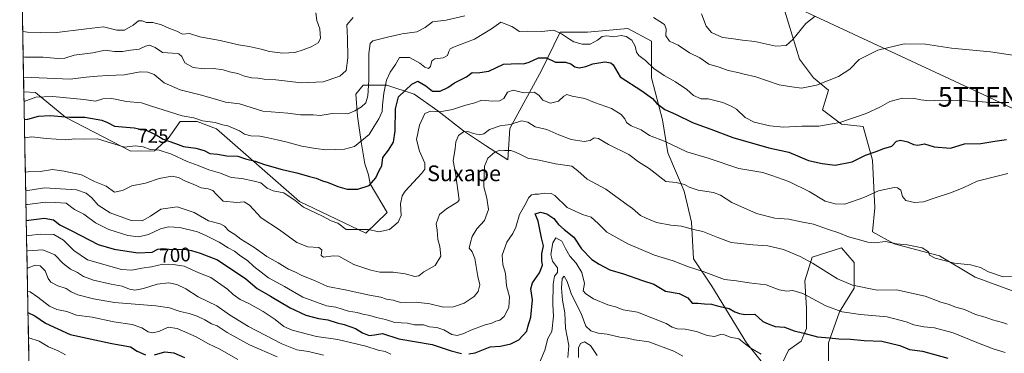
# Model space of a CAD drawing. Units: metres. Extents: x 630974 to 634422, y 4748187 to 4750566.
# Drawn here: x 630992 to 631493, y 4749329 to 4749499 of the extents above; entities that cross this region are included whole.
import ezdxf
from ezdxf.enums import TextEntityAlignment as Align

# ---------------------------------------------------------------- set-up
doc = ezdxf.new("R2010")
doc.units = ezdxf.units.M
doc.header["$MEASUREMENT"] = 0
doc.layers.get('0').update_dxf_attribs({"lineweight": 5})
for name, color, linetype, lineweight in [('Arbolado forestal CxS', 92, 'Continuous', 0), ('Curva de nivel maestra', 36, 'Continuous', 30), ('Curva de nivel normal', 36, 'Continuous', 0), ('Entidad de ámbito territorial CxS', 92, 'Continuous', 0), ('Matorral CxS', 135, 'Continuous', 0), ('Municipio CxS', 142, 'Continuous', 0), ('Pastizal CxS', 92, 'Continuous', 0), ('Rótulo de curva de nivel directora', 19, 'Continuous', 0), ('Tendido', 6, 'Continuous', 0), ('Texto cartográfico', 19, 'Continuous', 0), ('Torre de tendido puntual', 7, 'Continuous', 0)]:
    doc.layers.add(name, color=color, linetype=linetype, lineweight=lineweight)
doc.styles.add('Arial', font='txt', dxfattribs={"height": 0.2})

# ---------------------------------------------------------------- blocks, each defined once
blk = doc.blocks.new('*U151')
at = {"layer": 'Arbolado forestal CxS', "color": 92, "linetype": 'Continuous', "lineweight": 0}
blk.add_polyline3d([(630997.19, 4749298.78, 654.42), (630994.08, 4749462.14, 729.99), (631000.04, 4749461.82, 729.05), (631015.43, 4749449.06, 723.17), (631048.53, 4749432.06, 718.04), (631060.6, 4749432.12, 718.28), (631067.56, 4749438.51, 723.34), (631073.65, 4749447.09, 728.02), (631082.24, 4749447.09, 728.67), (631092.06, 4749443.41, 727.76), (631134.4, 4749406.43, 719.98), (631168.09, 4749390.3, 718.77), (631178.88, 4749400.92, 720.56), (631170.36, 4749415.37, 724.15), (631169.43, 4749420.01, 725.08), (631167.58, 4749425.59, 726.22), (631165.72, 4749436.73, 728.31), (631163.86, 4749449.73, 732.19), (631162.93, 4749460.88, 736), (631166.65, 4749465.52, 734.91), (631178.72, 4749465.52, 727.63), (631192.66, 4749460.88, 721.74), (631204.73, 4749452.52, 718.59), (631217.73, 4749442.3, 713.72), (631228.88, 4749434.87, 710.68), (631240.35, 4749427.61, 708.26), (631241.42, 4749443.57, 712.6), (631257.37, 4749473.04, 722.32), (631266.96, 4749492.46, 729.52), (631280.89, 4749492.46, 730.96), (631301.33, 4749494.31, 730.44), (631313.4, 4749487.81, 732.91), (631313.4, 4749469.24, 727.26), (631318.98, 4749447.87, 722.19), (631321.76, 4749431.16, 717.74), (631330.12, 4749411.65, 713.65), (631333.84, 4749395.86, 710.14), (631334.76, 4749377.28, 705.56), (631344.05, 4749363.35, 702.48), (631361.7, 4749334.56, 694.88), (631369.13, 4749325.27, 692.71)], dxfattribs=at)
blk = doc.blocks.new('*U187')
at = {"layer": 'Curva de nivel normal', "color": 36, "linetype": 'Continuous', "lineweight": 0}
for points in [[(630993.94, 4749469.54, 735), (631005.98, 4749469.1, 735), (631017.74, 4749468.54, 735), (631025.8, 4749469.66, 735), (631031.5, 4749470.03, 735), (631036.8, 4749470.46, 735), (631045.24, 4749470.75, 735), (631053.28, 4749472.22, 735), (631057.13, 4749472.15, 735), (631060.36, 4749470.87, 735), (631065.56, 4749466.75, 735), (631073.55, 4749463.09, 735), (631083.77, 4749460.65, 735), (631091.58, 4749458.48, 735), (631096.68, 4749456.97, 735), (631103.81, 4749456.04, 735), (631115.6, 4749452.31, 735), (631128.39, 4749451.24, 735), (631134.91, 4749450.5, 735), (631141.24, 4749450.41, 735), (631144.91, 4749450.14, 735), (631150.91, 4749451.1, 735), (631158.89, 4749450.93, 735), (631162.51, 4749452.44, 735), (631165.9, 4749454.45, 735), (631168.1, 4749456.61, 735), (631169.13, 4749460.08, 735), (631169.59, 4749468.12, 735), (631169.55, 4749481.54, 735), (631170.35, 4749486.69, 735), (631171.63, 4749487.99, 735), (631179.07, 4749489.88, 735), (631186.56, 4749491.54, 735), (631194.03, 4749492.66, 735), (631198.23, 4749494.76, 735), (631202.08, 4749497.7, 735), (631208.9, 4749498.6, 735), (631218.38, 4749500.7, 735)], [(631314.4, 4749499.95, 735), (631317.7, 4749497.91, 735), (631319.99, 4749496.36, 735), (631320.94, 4749494.1, 735), (631320.68, 4749490.55, 735), (631322.61, 4749487.8, 735), (631326.93, 4749485.76, 735), (631332.83, 4749481.87, 735), (631338.04, 4749479.34, 735), (631342.57, 4749476.24, 735), (631347.91, 4749474.74, 735), (631352.5, 4749472.96, 735), (631357.27, 4749471.93, 735), (631360.55, 4749471.04, 735), (631366.44, 4749469.74, 735), (631378.39, 4749465.68, 735), (631384.85, 4749464.75, 735), (631389.8, 4749464.05, 735), (631397.44, 4749465.46, 735), (631408.57, 4749469.86, 735), (631414.24, 4749473.58, 735), (631419.1, 4749478.48, 735), (631428.48, 4749483.36, 735), (631441.98, 4749486.52, 735), (631452.79, 4749486.34, 735), (631466.12, 4749484.38, 735), (631485.87, 4749482.52, 735), (631498.19, 4749480.51, 735)]]:
    blk.add_polyline3d(points, dxfattribs=at)
blk = doc.blocks.new('*U189')
at = {"layer": 'Curva de nivel normal', "color": 36, "linetype": 'Continuous', "lineweight": 0}
for points in [[(630993.74, 4749479.9, 740), (630994.61, 4749479.82, 740), (631003.92, 4749479.8, 740), (631011.46, 4749479.01, 740), (631014.99, 4749479.27, 740), (631019.67, 4749480.72, 740), (631029.14, 4749481.97, 740), (631035.5, 4749483.26, 740), (631040.14, 4749482.65, 740), (631044.24, 4749482.55, 740), (631048.38, 4749483.22, 740), (631052.82, 4749483.73, 740), (631055.98, 4749485.34, 740), (631058.04, 4749485.79, 740), (631060.89, 4749484.61, 740), (631064.67, 4749482.14, 740), (631069.74, 4749481.73, 740), (631072.93, 4749481.38, 740), (631074.4, 4749480.1, 740), (631075.97, 4749476.79, 740), (631080.31, 4749474.54, 740), (631085.88, 4749473.88, 740), (631090.57, 4749473.95, 740), (631095.57, 4749473.27, 740), (631098.77, 4749472.27, 740), (631103.01, 4749471.45, 740), (631106.43, 4749470.15, 740), (631110.05, 4749469.24, 740), (631113.15, 4749469.09, 740), (631116.4, 4749468.51, 740), (631122.32, 4749468.15, 740), (631135.31, 4749466.75, 740), (631146.4, 4749467.26, 740), (631154.84, 4749470.02, 740), (631158, 4749472.95, 740), (631158.86, 4749479.42, 740), (631158.73, 4749489.45, 740), (631158.44, 4749496.12, 740), (631161.71, 4749499.97, 740)], [(631338.84, 4749501.79, 740), (631341.25, 4749495.45, 740), (631343.92, 4749492.22, 740), (631349.52, 4749489.7, 740), (631353.88, 4749489.16, 740), (631359.73, 4749488.43, 740), (631365.92, 4749487.64, 740), (631376.63, 4749485.31, 740), (631381.92, 4749485.59, 740), (631385.32, 4749488.72, 740), (631391.91, 4749496.89, 740), (631396.71, 4749500.5, 740)]]:
    blk.add_polyline3d(points, dxfattribs=at)
blk = doc.blocks.new('*U199')
at = {"layer": 'Curva de nivel normal', "color": 36, "linetype": 'Continuous', "lineweight": 0}
blk.add_polyline3d([(630995.04, 4749411.87, 710), (631004.57, 4749413.33, 710), (631020.85, 4749412.38, 710), (631025.73, 4749410.61, 710), (631028.71, 4749408.36, 710), (631031.94, 4749404.58, 710), (631038.07, 4749400.62, 710), (631048.64, 4749396.78, 710), (631054.3, 4749396.68, 710), (631058.59, 4749398.9, 710), (631063.76, 4749402.58, 710), (631072.16, 4749403.71, 710), (631080.71, 4749400.81, 710), (631088.12, 4749396.54, 710), (631093.92, 4749395.02, 710), (631096.21, 4749393.88, 710), (631098.44, 4749391.51, 710), (631101.36, 4749389.71, 710), (631104.49, 4749387.37, 710), (631111.02, 4749383.23, 710), (631117.67, 4749378.54, 710), (631123.43, 4749375.3, 710), (631128.79, 4749372, 710), (631132.36, 4749370.57, 710), (631135.55, 4749368.76, 710), (631142.01, 4749366.25, 710), (631148.58, 4749363.22, 710), (631157.52, 4749361.62, 710), (631169.98, 4749358.82, 710), (631175.64, 4749357.84, 710), (631178.52, 4749356.76, 710), (631181.95, 4749356.27, 710), (631185.74, 4749355.17, 710), (631193.62, 4749355.29, 710), (631200.56, 4749354.4, 710), (631207.54, 4749352.78, 710), (631212.67, 4749352.88, 710), (631218.15, 4749354.75, 710), (631223.14, 4749358.1, 710), (631225.18, 4749360.78, 710), (631226.1, 4749364.12, 710), (631225.14, 4749368.29, 710), (631223.48, 4749377.52, 710), (631222.23, 4749380.81, 710), (631220.68, 4749382.7, 710), (631221.27, 4749385.6, 710), (631222.13, 4749388.7, 710), (631224.58, 4749392.62, 710), (631228.38, 4749396.83, 710), (631230.47, 4749402.38, 710), (631229.66, 4749408.07, 710), (631228.14, 4749413.96, 710), (631228.37, 4749420.01, 710), (631228.41, 4749424.45, 710), (631230.07, 4749428.37, 710), (631233.79, 4749431.51, 710), (631236.24, 4749432.56, 710), (631238.57, 4749432.32, 710), (631241.91, 4749432.36, 710), (631244.28, 4749431.41, 710), (631246.72, 4749430.31, 710), (631250.52, 4749428.38, 710), (631256.21, 4749427.47, 710), (631264.53, 4749425.61, 710), (631272.94, 4749424.43, 710), (631275.92, 4749422.04, 710), (631280.62, 4749417.79, 710), (631290.26, 4749412.62, 710), (631299.67, 4749405.79, 710), (631303.81, 4749402.88, 710), (631307.86, 4749399.4, 710), (631310.78, 4749397.95, 710), (631315.89, 4749395.75, 710), (631323.18, 4749394.39, 710), (631328.74, 4749393.95, 710), (631334.81, 4749392.25, 710), (631339.47, 4749391.16, 710), (631347.24, 4749388.12, 710), (631353.91, 4749385.65, 710), (631364.91, 4749384.34, 710), (631372.57, 4749383.96, 710), (631380.57, 4749382.12, 710), (631389, 4749378.44, 710), (631395.29, 4749375.18, 710), (631408.02, 4749367.1, 710), (631415.65, 4749364, 710), (631428.24, 4749361.32, 710), (631438, 4749361.57, 710), (631452.6, 4749358.28, 710), (631460.69, 4749355.36, 710), (631464.38, 4749354.26, 710), (631468.24, 4749352.71, 710), (631472.6, 4749351.55, 710), (631478.26, 4749349.08, 710), (631483.22, 4749347.72, 710), (631486.9, 4749346.27, 710), (631491.92, 4749344.98, 710), (631494.37, 4749344.18, 710)], dxfattribs=at)
blk = doc.blocks.new('*U202')
at = {"layer": 'Curva de nivel normal', "color": 36, "linetype": 'Continuous', "lineweight": 0}
for points in [[(630995.62032, 4749381.25534, 690), (630996.15, 4749381.36, 690), (631003.76, 4749381.83, 690), (631009.91, 4749379.26, 690), (631014.12, 4749374.89, 690), (631017.76, 4749372.09, 690), (631021.35, 4749370.3, 690), (631024.46, 4749368.26, 690), (631029.5, 4749366.52, 690), (631038.59, 4749364.42, 690), (631044.16, 4749363.47, 690), (631047.91, 4749361.89, 690), (631050.57, 4749361.46, 690), (631054.91, 4749362.3, 690), (631061.91, 4749364.43, 690), (631067.84, 4749365.14, 690), (631071.99, 4749364.29, 690), (631076.44, 4749362.11, 690), (631082.79, 4749358.02, 690), (631092.2, 4749353.49, 690), (631098.69, 4749348.89, 690), (631108.35, 4749342.96, 690), (631125.28, 4749334.12, 690), (631132.94, 4749331.16, 690), (631138.91, 4749330.26, 690), (631146.56, 4749328.46, 690)], [(631270.92, 4749327.17, 690), (631271.33, 4749333.26, 690), (631269.62, 4749342.05, 690), (631269.37, 4749349.85, 690), (631268.13, 4749356.38, 690), (631267.58, 4749362.38, 690), (631267.95, 4749367.29, 690), (631269, 4749368.46, 690), (631270.56, 4749365.79, 690), (631272.66, 4749359.12, 690), (631277.57, 4749349.54, 690), (631279.93, 4749343.18, 690), (631282.54, 4749340.66, 690), (631286.26, 4749339.56, 690), (631290.91, 4749339.01, 690), (631297.39, 4749337.58, 690), (631301.17, 4749337.08, 690), (631304.73, 4749336.22, 690), (631312.08, 4749335.2, 690), (631324.81, 4749330.35, 690), (631329.43, 4749327.95, 690)]]:
    blk.add_polyline3d(points, dxfattribs=at)
blk = doc.blocks.new('*U208')
at = {"layer": 'Curva de nivel normal', "color": 36, "linetype": 'Continuous', "lineweight": 0}
blk.add_polyline3d([(630994.17, 4749457.23, 730), (630994.24, 4749457.24, 730), (631000.24, 4749459.35, 730), (631008.83, 4749459.71, 730), (631024.6, 4749458.18, 730), (631030.5, 4749457.43, 730), (631034.24, 4749458.56, 730), (631038.91, 4749458.82, 730), (631046.34, 4749457.18, 730), (631053.97, 4749456.6, 730), (631059, 4749454.79, 730), (631074.69, 4749449.94, 730), (631080.51, 4749448.85, 730), (631085.02, 4749447.48, 730), (631091.37, 4749446.58, 730), (631095.09, 4749445.45, 730), (631097.95, 4749444.9, 730), (631103.76, 4749442.3, 730), (631106.38, 4749440.58, 730), (631109.65, 4749439.73, 730), (631114.1, 4749439.54, 730), (631118.41, 4749438.82, 730), (631122.92, 4749437.68, 730), (631127.38, 4749436.79, 730), (631135.59, 4749434.6, 730), (631142.44, 4749433.32, 730), (631147.74, 4749432.62, 730), (631157.3, 4749433.09, 730), (631162.34, 4749434.43, 730), (631169.84, 4749440.54, 730), (631172.09, 4749444.42, 730), (631174.76, 4749448.45, 730), (631176.33, 4749452.13, 730), (631176.52, 4749455.32, 730), (631177.21, 4749461.42, 730), (631178.64, 4749468.12, 730), (631180.53, 4749472.14, 730), (631183.14, 4749475.95, 730), (631185.13, 4749479.66, 730), (631190.24, 4749479.66, 730), (631195.56, 4749476.74, 730), (631198.17, 4749474.62, 730), (631200.03, 4749474.05, 730), (631201.05, 4749475.02, 730), (631201.67, 4749477.85, 730), (631203.14, 4749478.84, 730), (631207.5, 4749479.33, 730), (631209.67, 4749480.62, 730), (631210.36, 4749482.66, 730), (631211.04, 4749484.04, 730), (631212.62, 4749484.9, 730), (631223.35, 4749488.84, 730), (631232.02, 4749494.18, 730), (631236.81, 4749497.48, 730), (631242.42, 4749495.31, 730), (631246.18, 4749492.86, 730), (631250.1, 4749492.93, 730), (631257.56, 4749492.76, 730), (631263.65, 4749493.52, 730), (631267.65, 4749491.53, 730), (631271.74, 4749488.95, 730), (631273.97, 4749487.45, 730), (631278.08, 4749486.31, 730), (631282.25, 4749486.42, 730), (631285.95, 4749488.38, 730), (631288.33, 4749490.2, 730), (631290.76, 4749490.52, 730), (631294.28, 4749490.1, 730), (631297.94, 4749490.68, 730), (631300.6, 4749490.32, 730), (631303.4, 4749488.31, 730), (631305.06, 4749485.36, 730), (631305.78, 4749482.32, 730), (631307.02, 4749480.56, 730), (631310.32, 4749478.08, 730), (631314.53, 4749474.05, 730), (631319.92, 4749470.37, 730), (631325.67, 4749467.3, 730), (631331.41, 4749463.32, 730), (631334.74, 4749460.2, 730), (631338.7, 4749458.61, 730), (631342.24, 4749458.55, 730), (631349.65, 4749456.7, 730), (631353.93, 4749454.87, 730), (631356.62, 4749453.29, 730), (631361.13, 4749449.12, 730), (631365.67, 4749446.66, 730), (631373.61, 4749444.82, 730), (631380.6, 4749444.26, 730), (631389.83, 4749444.77, 730), (631398.57, 4749444.68, 730), (631409.24, 4749446.57, 730), (631422.57, 4749451.14, 730), (631429.91, 4749454.46, 730), (631434.7, 4749457.19, 730), (631441.09, 4749458.84, 730), (631447.29, 4749458.73, 730), (631450.4, 4749458, 730), (631455.01, 4749457.52, 730), (631460.04, 4749457.97, 730), (631464.84, 4749457.74, 730), (631471.11, 4749457.83, 730), (631475.35, 4749457.38, 730), (631480.03, 4749457.24, 730), (631485.57, 4749456.73, 730), (631495.24, 4749456.78, 730)], dxfattribs=at)
blk = doc.blocks.new('*U212')
at = {"layer": 'Curva de nivel normal', "color": 36, "linetype": 'Continuous', "lineweight": 0}
blk.add_polyline3d([(630996.46, 4749337.31, 670), (630996.57, 4749337.25, 670), (631001.9, 4749335.5, 670), (631006.57, 4749332.69, 670), (631011.62, 4749330.5, 670), (631015.24, 4749328.62, 670)], dxfattribs=at)
blk = doc.blocks.new('*U217')
at = {"layer": 'Curva de nivel normal', "color": 36, "linetype": 'Continuous', "lineweight": 0}
blk.add_polyline3d([(630995.17, 4749404.88, 705), (630995.95, 4749404.94, 705), (631005.12, 4749406.06, 705), (631010.08, 4749405.96, 705), (631015.66, 4749405.54, 705), (631019.84, 4749402.42, 705), (631024.56, 4749399.95, 705), (631030.61, 4749395.53, 705), (631037.37, 4749392.24, 705), (631046.95, 4749389.14, 705), (631052.38, 4749388.52, 705), (631057.45, 4749389.74, 705), (631063.58, 4749392.53, 705), (631067.72, 4749393.56, 705), (631073.44, 4749393.16, 705), (631082.42, 4749391.04, 705), (631086.61, 4749389.08, 705), (631093.41, 4749385.77, 705), (631098.06, 4749382.82, 705), (631101.27, 4749381.16, 705), (631104.5, 4749378.72, 705), (631107.85, 4749376.44, 705), (631111.17, 4749373.39, 705), (631118.61, 4749367.73, 705), (631126.73, 4749363.22, 705), (631135.98, 4749357.76, 705), (631143, 4749355.27, 705), (631148.08, 4749353.36, 705), (631152.84, 4749352.72, 705), (631159.29, 4749350.65, 705), (631163.7, 4749350, 705), (631166.54, 4749349.12, 705), (631170.05, 4749348.47, 705), (631173.47, 4749347.44, 705), (631178.05, 4749346.49, 705), (631182.91, 4749344.91, 705), (631189.24, 4749344.71, 705), (631192.86, 4749343.85, 705), (631197.38, 4749343.76, 705), (631200.53, 4749342.74, 705), (631204.2, 4749342.41, 705), (631207.69, 4749341.22, 705), (631211.76, 4749338.85, 705), (631214.57, 4749338.45, 705), (631217.91, 4749339.4, 705), (631221.55, 4749341.05, 705), (631228.81, 4749343.72, 705), (631232.22, 4749344.65, 705), (631234.24, 4749345.58, 705), (631236.24, 4749346.1, 705), (631238.39, 4749347.99, 705), (631240.77, 4749352.53, 705), (631241.24, 4749357.97, 705), (631239.67, 4749363.67, 705), (631239.16, 4749369.94, 705), (631237.8, 4749374.45, 705), (631237.49, 4749379.12, 705), (631239.85, 4749385.78, 705), (631242.84, 4749390.12, 705), (631244.34, 4749393.38, 705), (631246.3, 4749399.84, 705), (631249.61, 4749405.72, 705), (631250.92, 4749408.36, 705), (631252.31, 4749409.75, 705), (631254.12, 4749410.24, 705), (631256.01, 4749410.22, 705), (631259.08, 4749410.7, 705), (631262.4, 4749410.42, 705), (631264.3, 4749409.4, 705), (631270.53, 4749403.42, 705), (631278.24, 4749399.86, 705), (631282.76, 4749398.39, 705), (631286.24, 4749395.18, 705), (631290.64, 4749390.91, 705), (631301.41, 4749384.95, 705), (631315.02, 4749379.23, 705), (631324.44, 4749376.31, 705), (631332.24, 4749373.32, 705), (631339.65, 4749370.84, 705), (631350.59, 4749366.73, 705), (631356.71, 4749366.1, 705), (631363.16, 4749365.08, 705), (631371.74, 4749364.12, 705), (631378.34, 4749361.64, 705), (631382.2, 4749360.94, 705), (631385.29, 4749361.3, 705), (631390.33, 4749359.62, 705), (631402.17, 4749353.48, 705), (631410.37, 4749350.33, 705), (631419.8, 4749349, 705), (631433.26, 4749347.89, 705), (631442.9, 4749345.33, 705), (631446.93, 4749343.75, 705), (631452.02, 4749342.78, 705), (631457.38, 4749342.24, 705), (631466.89, 4749339.68, 705), (631478.87, 4749334.73, 705), (631487.18, 4749331.6, 705), (631493.42, 4749329.77, 705)], dxfattribs=at)
blk = doc.blocks.new('*U219')
at = {"layer": 'Curva de nivel normal', "color": 36, "linetype": 'Continuous', "lineweight": 0}
blk.add_polyline3d([(630996.01, 4749360.65, 680), (630997.36, 4749360.51, 680), (631001.21, 4749357.82, 680), (631007.16, 4749353.21, 680), (631010.89, 4749351.52, 680), (631015.91, 4749350.54, 680), (631020.91, 4749348.74, 680), (631028.91, 4749347.7, 680), (631039.91, 4749345.24, 680), (631049.22, 4749343.92, 680), (631054.06, 4749342.3, 680), (631057.37, 4749340.27, 680), (631059.56, 4749339.69, 680), (631062.76, 4749340.44, 680), (631067.57, 4749342.64, 680), (631072.04, 4749342, 680), (631081.79, 4749337.64, 680), (631088.11, 4749334.18, 680), (631093.83, 4749331.41, 680), (631102.9, 4749326.11, 680)], dxfattribs=at)
blk = doc.blocks.new('*U222')
at = {"layer": 'Curva de nivel normal', "color": 36, "linetype": 'Continuous', "lineweight": 0}
for points in [[(630995.47, 4749388.91, 695), (630996.59, 4749389.08, 695), (631002.59, 4749389.91, 695), (631009.31, 4749389.6, 695), (631014.34, 4749386.76, 695), (631019.53, 4749381.54, 695), (631026.54, 4749376.72, 695), (631043.7, 4749371.86, 695), (631049.07, 4749371.51, 695), (631054.12, 4749372.59, 695), (631059.06, 4749373.33, 695), (631064.8, 4749374.68, 695), (631070.05, 4749374.47, 695), (631075.58, 4749373.64, 695), (631083.16, 4749370.26, 695), (631089.27, 4749367.82, 695), (631097.68, 4749361.98, 695), (631100.55, 4749359.13, 695), (631104.15, 4749356.64, 695), (631108.89, 4749354.47, 695), (631115.93, 4749350.56, 695), (631121.94, 4749346.49, 695), (631126.37, 4749342.99, 695), (631130.6, 4749341.02, 695), (631142.99, 4749337.82, 695), (631153.9, 4749336.3, 695), (631168.03, 4749332.91, 695), (631174.43, 4749330.97, 695), (631177.87, 4749330.17, 695), (631180.88, 4749328.94, 695)], [(631256.76, 4749325.32, 695), (631259.18, 4749330.95, 695), (631260.76, 4749336.76, 695), (631262.67, 4749340.45, 695), (631263.64, 4749348.23, 695), (631263.22, 4749354.12, 695), (631263.38, 4749364.45, 695), (631264.05, 4749368.45, 695), (631265.58, 4749370.45, 695), (631265.66, 4749372.78, 695), (631262.99, 4749376.12, 695), (631262.26, 4749379.45, 695), (631263.15, 4749385.51, 695), (631264.75, 4749388.04, 695), (631267.88, 4749386.27, 695), (631269.65, 4749382.48, 695), (631271.81, 4749378.6, 695), (631275.06, 4749375.05, 695), (631278.02, 4749370.31, 695), (631279.25, 4749364.79, 695), (631278.72, 4749361.01, 695), (631279.98, 4749359.53, 695), (631283.89, 4749356.94, 695), (631291.13, 4749354.02, 695), (631295.05, 4749352.86, 695), (631299.03, 4749351.32, 695), (631306.28, 4749350.18, 695), (631320.87, 4749344.49, 695), (631323.99, 4749342.64, 695), (631326.53, 4749341.77, 695), (631330.57, 4749341.59, 695), (631336.24, 4749340.47, 695), (631341.77, 4749338.35, 695), (631345.46, 4749337.92, 695), (631348.54, 4749338.84, 695), (631350.48, 4749338.69, 695), (631353.43, 4749337.51, 695), (631357.88, 4749336.59, 695), (631361.16, 4749333.94, 695), (631364, 4749331.96, 695), (631369.19, 4749328.87, 695)]]:
    blk.add_polyline3d(points, dxfattribs=at)
blk = doc.blocks.new('*U226')
at = {"layer": 'Curva de nivel normal', "color": 36, "linetype": 'Continuous', "lineweight": 0}
blk.add_polyline3d([(630994.52, 4749438.81, 720), (630998.18, 4749439.36, 720), (631005.68, 4749438.38, 720), (631015.52, 4749437.68, 720), (631020.06, 4749438.22, 720), (631024.91, 4749438.04, 720), (631031.57, 4749438.32, 720), (631045.26, 4749434.02, 720), (631050.69, 4749434.79, 720), (631054.81, 4749434.25, 720), (631058.42, 4749432.85, 720), (631062.91, 4749432.45, 720), (631069.2, 4749430.41, 720), (631077.17, 4749426.71, 720), (631082.81, 4749424.69, 720), (631088.14, 4749422.47, 720), (631094.1, 4749420.78, 720), (631099.58, 4749418.58, 720), (631104.98, 4749418.19, 720), (631111.28, 4749416.82, 720), (631114.65, 4749415.89, 720), (631117.93, 4749413.15, 720), (631120.91, 4749411.92, 720), (631126.38, 4749410.8, 720), (631132.12, 4749406.91, 720), (631136.35, 4749403.5, 720), (631146.12, 4749399.04, 720), (631150.5, 4749396.62, 720), (631153.89, 4749395.35, 720), (631158.05, 4749392.26, 720), (631169.41, 4749392.25, 720), (631174.66, 4749391.04, 720), (631180.08, 4749392.17, 720), (631184.51, 4749395.96, 720), (631185.99, 4749399.34, 720), (631185.78, 4749405.32, 720), (631186.54, 4749409.23, 720), (631188.12, 4749411.67, 720), (631196.57, 4749420.89, 720), (631198.07, 4749422.9, 720), (631198.18, 4749425.88, 720), (631195.35, 4749432.06, 720), (631193.88, 4749437.97, 720), (631195.38, 4749445.2, 720), (631198.1, 4749451.1, 720), (631200.91, 4749452.4, 720), (631205.74, 4749452.02, 720), (631212.1, 4749453.1, 720), (631218.24, 4749455.18, 720), (631223.57, 4749456.55, 720), (631227.03, 4749457.91, 720), (631232.4, 4749457.44, 720), (631236.03, 4749457.51, 720), (631238.24, 4749458.8, 720), (631240.24, 4749461.96, 720), (631242.98, 4749462.91, 720), (631248.53, 4749461.63, 720), (631253.64, 4749462.02, 720), (631256.07, 4749460.36, 720), (631258.05, 4749457.82, 720), (631262.11, 4749456.3, 720), (631266.05, 4749457.44, 720), (631268.81, 4749459.98, 720), (631270.31, 4749460.74, 720), (631273.01, 4749459.98, 720), (631279.51, 4749458.72, 720), (631284.37, 4749456.76, 720), (631293.05, 4749453.6, 720), (631298.03, 4749450.63, 720), (631299.77, 4749448.45, 720), (631300.64, 4749446.51, 720), (631303.03, 4749444.79, 720), (631308.19, 4749442.8, 720), (631312.48, 4749440.02, 720), (631320.34, 4749436.91, 720), (631331.46, 4749431.61, 720), (631342.24, 4749428.52, 720), (631357.91, 4749423.2, 720), (631365.91, 4749421.9, 720), (631370.12, 4749421.19, 720), (631374.56, 4749419.58, 720), (631383.23, 4749416.64, 720), (631393.68, 4749411.58, 720), (631401.73, 4749406.68, 720), (631406.86, 4749405.24, 720), (631411.77, 4749405.11, 720), (631421.41, 4749408.53, 720), (631428.95, 4749411.92, 720), (631436.95, 4749413.47, 720), (631438.6, 4749413.38, 720), (631440.19, 4749412.21, 720), (631441.04, 4749408.9, 720), (631442.88, 4749406.95, 720), (631447.27, 4749405.89, 720), (631451.73, 4749406.21, 720), (631457.15, 4749408.15, 720), (631465.57, 4749410.78, 720), (631471.91, 4749413.41, 720), (631479.07, 4749416.79, 720), (631494.7, 4749420.58, 720)], dxfattribs=at)
blk = doc.blocks.new('*U227')
at = {"layer": 'Curva de nivel normal', "color": 36, "linetype": 'Continuous', "lineweight": 0}
for points in [[(630995.79, 4749372.36, 685), (630996.38, 4749372.76, 685), (630999.84, 4749374.15, 685), (631002.39, 4749373.76, 685), (631004.96, 4749371.13, 685), (631006.48, 4749367.35, 685), (631007.88, 4749365.42, 685), (631011.34, 4749363.54, 685), (631015.68, 4749362.22, 685), (631018.19, 4749360.55, 685), (631021.56, 4749359.07, 685), (631029.57, 4749357.05, 685), (631040.24, 4749355.05, 685), (631061.24, 4749353.44, 685), (631068.19, 4749352.36, 685), (631073.71, 4749350.5, 685), (631078.19, 4749349.46, 685), (631082.24, 4749348.12, 685), (631086.17, 4749346.32, 685), (631089.62, 4749344.36, 685), (631092.5, 4749343.2, 685), (631097.56, 4749339.83, 685), (631108.94, 4749333.57, 685), (631123.04, 4749327.59, 685)], [(631276.26, 4749327.11, 685), (631276.34, 4749332.14, 685), (631277.25, 4749334.38, 685), (631279.36, 4749335.1, 685), (631282.35, 4749333.36, 685), (631285.74, 4749328.27, 685)]]:
    blk.add_polyline3d(points, dxfattribs=at)
blk = doc.blocks.new('*U228')
at = {"layer": 'Curva de nivel normal', "color": 36, "linetype": 'Continuous', "lineweight": 0}
blk.add_polyline3d([(631142.65, 4749502.24, 745), (631143.23, 4749498.45, 745), (631144.74, 4749494.12, 745), (631144.98, 4749489.26, 745), (631143.75, 4749487.05, 745), (631140.35, 4749484.91, 745), (631136.27, 4749483.53, 745), (631131.91, 4749482.08, 745), (631125.91, 4749481.8, 745), (631119.13, 4749482.54, 745), (631114.81, 4749483.86, 745), (631108.8, 4749485.18, 745), (631103.27, 4749485.99, 745), (631094.03, 4749488.29, 745), (631083.62, 4749489.99, 745), (631078.33, 4749491.75, 745), (631074.78, 4749491.48, 745), (631071.96, 4749493, 745), (631068.24, 4749494.24, 745), (631064.1, 4749496.2, 745), (631059.69, 4749497.32, 745), (631056.44, 4749497.35, 745), (631054.31, 4749498.28, 745), (631052.43, 4749498.25, 745), (631049.71, 4749496.02, 745), (631045.26, 4749493.49, 745), (631041.33, 4749493.44, 745), (631034.57, 4749495.21, 745), (631025.91, 4749494.2, 745), (631009.57, 4749492.08, 745), (630995.91, 4749492.42, 745), (630993.5, 4749492.7, 745)], dxfattribs=at)
blk = doc.blocks.new('*U229')
at = {"layer": 'Curva de nivel normal', "color": 36, "linetype": 'Continuous', "lineweight": 0}
blk.add_polyline3d([(630994.86, 4749421.28, 715), (630996.34, 4749421.5, 715), (631002.36, 4749421.72, 715), (631008.63, 4749422.65, 715), (631014.64, 4749421.85, 715), (631023.42, 4749419.97, 715), (631030.04, 4749416.58, 715), (631036.05, 4749414.23, 715), (631040.29, 4749411.25, 715), (631044.29, 4749411.98, 715), (631049.12, 4749414.36, 715), (631056.06, 4749415.78, 715), (631062.95, 4749418.14, 715), (631069.41, 4749419.33, 715), (631072.85, 4749418.6, 715), (631076.27, 4749416.68, 715), (631080.23, 4749415.31, 715), (631084.24, 4749413.44, 715), (631087.91, 4749412.94, 715), (631090.22, 4749412.08, 715), (631092.14, 4749409.99, 715), (631095.42, 4749406.64, 715), (631102.4, 4749405.87, 715), (631106.11, 4749406.28, 715), (631108.91, 4749404.64, 715), (631114.91, 4749398.08, 715), (631124.17, 4749391.96, 715), (631132.97, 4749385.59, 715), (631138.64, 4749383.47, 715), (631144.1, 4749383.12, 715), (631145.76, 4749381.82, 715), (631145.35, 4749378.98, 715), (631146.59, 4749378.11, 715), (631151.45, 4749378.84, 715), (631154.4, 4749378.59, 715), (631161.94, 4749374.45, 715), (631170.57, 4749371.58, 715), (631175.24, 4749370.56, 715), (631181.91, 4749370.58, 715), (631188.16, 4749369.63, 715), (631193.03, 4749368.33, 715), (631195.04, 4749368.7, 715), (631197.65, 4749370.65, 715), (631203.43, 4749373.92, 715), (631206.32, 4749378.58, 715), (631205.78, 4749383.49, 715), (631204.73, 4749387.08, 715), (631204.29, 4749391.94, 715), (631203.84, 4749395.16, 715), (631205.53, 4749399.78, 715), (631209.04, 4749402.78, 715), (631214.86, 4749406.24, 715), (631215.52, 4749407.36, 715), (631213.73, 4749420.9, 715), (631212.56, 4749427.08, 715), (631213.59, 4749433.32, 715), (631213.86, 4749436.75, 715), (631215.23, 4749440.04, 715), (631217.69, 4749441.77, 715), (631220.06, 4749441.94, 715), (631222.82, 4749440.98, 715), (631225.97, 4749440.32, 715), (631228.2, 4749440.8, 715), (631231.02, 4749443.01, 715), (631236.51, 4749444.83, 715), (631241.43, 4749445.56, 715), (631247.34, 4749447.36, 715), (631250.47, 4749446.74, 715), (631254.17, 4749444.33, 715), (631260.14, 4749442.96, 715), (631266.24, 4749440.28, 715), (631272.57, 4749437.97, 715), (631279.24, 4749436.96, 715), (631282.24, 4749437.5, 715), (631284.24, 4749438.69, 715), (631286.49, 4749438.4, 715), (631291.51, 4749435.46, 715), (631301.85, 4749430.39, 715), (631306.83, 4749426.55, 715), (631312.24, 4749423.23, 715), (631320.72, 4749416.64, 715), (631325.95, 4749416.12, 715), (631330.27, 4749415.01, 715), (631332.66, 4749413.64, 715), (631337.24, 4749412.24, 715), (631344.91, 4749411.08, 715), (631348.59, 4749409.66, 715), (631354.3, 4749405.93, 715), (631366.92, 4749400.27, 715), (631376.12, 4749397.99, 715), (631383.33, 4749397.42, 715), (631389.58, 4749396.13, 715), (631395.88, 4749394.97, 715), (631403.48, 4749392.22, 715), (631408.73, 4749390.49, 715), (631413.64, 4749388.51, 715), (631418, 4749387.36, 715), (631423.44, 4749385.7, 715), (631426.95, 4749385.48, 715), (631432.4, 4749386.08, 715), (631437.99, 4749384.86, 715), (631443.54, 4749384.47, 715), (631451.07, 4749382.85, 715), (631454.32, 4749380.93, 715), (631454.89, 4749379.1, 715), (631457.67, 4749377.57, 715), (631467.5, 4749375.15, 715), (631475.68, 4749374.31, 715), (631480.74, 4749372.88, 715), (631484.86, 4749370.7, 715), (631492.39, 4749368.13, 715), (631496.57, 4749368.38, 715)], dxfattribs=at)
blk = doc.blocks.new('*U236')
at = {"layer": 'Curva de nivel maestra', "color": 36, "linetype": 'Continuous', "lineweight": 30}
for points in [[(630995.33, 4749396.71, 700), (631004.38, 4749397.93, 700), (631009.19, 4749397.06, 700), (631012.35, 4749394.64, 700), (631018.56, 4749391.52, 700), (631031.91, 4749384.57, 700), (631040.12, 4749382.28, 700), (631052.11, 4749380.37, 700), (631059.46, 4749380.68, 700), (631062.24, 4749382.2, 700), (631064.8, 4749382.58, 700), (631069.8, 4749382.09, 700), (631075.63, 4749382.26, 700), (631079.35, 4749381.58, 700), (631083.88, 4749380.26, 700), (631092.58, 4749376.79, 700), (631107.04, 4749367.15, 700), (631112.86, 4749362.18, 700), (631119.62, 4749358.36, 700), (631129.56, 4749352.36, 700), (631137.48, 4749348.68, 700), (631143.96, 4749346.95, 700), (631148.74, 4749346.29, 700), (631153.58, 4749344.79, 700), (631157.12, 4749344, 700), (631162.77, 4749341.86, 700), (631166.41, 4749339.8, 700), (631169.71, 4749338.44, 700), (631172.53, 4749338.64, 700), (631176.58, 4749339.41, 700), (631184.91, 4749336.64, 700), (631201.86, 4749333.79, 700), (631211.47, 4749330.61, 700), (631216.71, 4749329.26, 700)], [(631220.53, 4749329.07, 700), (631223.78, 4749329.51, 700), (631231.28, 4749332.54, 700), (631236.63, 4749332.94, 700), (631241.92, 4749334.07, 700), (631245.91, 4749336.2, 700), (631249.97, 4749340.52, 700), (631250.44, 4749342.78, 700), (631252.09, 4749347.63, 700), (631252.88, 4749356.52, 700), (631252.03, 4749361.99, 700), (631252.96, 4749365.2, 700), (631256.52, 4749370.14, 700), (631258.04, 4749374.01, 700), (631257.7, 4749376.22, 700), (631257.68, 4749379.78, 700), (631258.42, 4749383.98, 700), (631257.5, 4749388.04, 700), (631255.75, 4749396.48, 700), (631254.16, 4749400.14, 700), (631257, 4749400.97, 700), (631260.22, 4749400.1, 700), (631263.66, 4749397.86, 700), (631266.18, 4749394.69, 700), (631268.96, 4749392.16, 700), (631273.92, 4749388.32, 700), (631277.8, 4749382.44, 700), (631283.12, 4749376.98, 700), (631286.84, 4749374.68, 700), (631292.24, 4749371.68, 700), (631299.24, 4749369.64, 700), (631308.91, 4749366.3, 700), (631314.57, 4749364.46, 700), (631320.57, 4749360.87, 700), (631327.57, 4749359.66, 700), (631331.82, 4749357.42, 700), (631334.04, 4749354.78, 700), (631337.02, 4749354.85, 700), (631340.37, 4749354.41, 700), (631344.02, 4749354.27, 700), (631347.58, 4749353.25, 700), (631352.87, 4749352.16, 700), (631355.88, 4749350.41, 700), (631358.18, 4749349.57, 700), (631360.93, 4749348.98, 700), (631366.01, 4749349.21, 700), (631369.99, 4749345.53, 700), (631372.78, 4749344.32, 700), (631376.38, 4749342.92, 700), (631381.06, 4749342.61, 700), (631385.92, 4749340.7, 700), (631390.88, 4749339.51, 700), (631397.91, 4749337.67, 700), (631403.91, 4749337.14, 700), (631408.64, 4749336.63, 700), (631414.69, 4749336.56, 700), (631421.69, 4749335.84, 700), (631430.53, 4749335.48, 700), (631439.69, 4749333.26, 700), (631444.69, 4749331.3, 700), (631451.24, 4749330.42, 700), (631464.24, 4749326.79, 700)]]:
    blk.add_polyline3d(points, dxfattribs=at)
blk = doc.blocks.new('*U251')
at = {"layer": 'Curva de nivel maestra', "color": 36, "linetype": 'Continuous', "lineweight": 30}
blk.add_polyline3d([(630994.35, 4749448.11, 725), (630996.17, 4749448.18, 725), (631001.63, 4749449.72, 725), (631007.48, 4749450.11, 725), (631017.24, 4749449.34, 725), (631025.08, 4749449.35, 725), (631033.7, 4749447.82, 725), (631036.72, 4749446.57, 725), (631040.23, 4749444.65, 725), (631050.27, 4749443.79, 725), (631056.64, 4749442.52, 725), (631061.46, 4749440.34, 725), (631065.03, 4749438.14, 725), (631071.2, 4749435.96, 725), (631075.24, 4749434.3, 725), (631081.56, 4749433.45, 725), (631085.87, 4749432.28, 725), (631088.64, 4749430.88, 725), (631092.65, 4749430.53, 725), (631097.36, 4749429.58, 725), (631102.89, 4749429.38, 725), (631106.79, 4749428.18, 725), (631111.75, 4749426.87, 725), (631116.59, 4749425.21, 725), (631125.5, 4749422.7, 725), (631133.05, 4749420.98, 725), (631139.41, 4749419.16, 725), (631142.76, 4749418.36, 725), (631145.97, 4749416.88, 725), (631148.98, 4749416.08, 725), (631153.92, 4749414.02, 725), (631158.53, 4749412.74, 725), (631164.07, 4749412.62, 725), (631169.75, 4749414.64, 725), (631173.22, 4749418.42, 725), (631174.92, 4749422.12, 725), (631176.15, 4749424.52, 725), (631176.68, 4749428.85, 725), (631179.62, 4749432.48, 725), (631182.14, 4749436.58, 725), (631183.08, 4749442.27, 725), (631183.23, 4749453.52, 725), (631184.7, 4749459.59, 725), (631188.13, 4749462.76, 725), (631191.45, 4749466.11, 725), (631194.5, 4749467.48, 725), (631198.66, 4749465.2, 725), (631201.96, 4749462.5, 725), (631205.89, 4749462.41, 725), (631209.84, 4749464.31, 725), (631213.24, 4749466.64, 725), (631219.24, 4749469.76, 725), (631222.24, 4749472.01, 725), (631224.91, 4749471.83, 725), (631230.72, 4749472.7, 725), (631238.12, 4749476.22, 725), (631245.85, 4749476.53, 725), (631248.3, 4749476.42, 725), (631251.17, 4749477.24, 725), (631255.91, 4749479.4, 725), (631260, 4749479.45, 725), (631264.5, 4749477.22, 725), (631269.6, 4749477.16, 725), (631272.38, 4749476.42, 725), (631274.37, 4749474.86, 725), (631276.6, 4749474.36, 725), (631279.98, 4749475.04, 725), (631283.53, 4749476.42, 725), (631289.65, 4749477.4, 725), (631292.77, 4749476.79, 725), (631293.86, 4749475.82, 725), (631297.5, 4749469.71, 725), (631308.44, 4749462.71, 725), (631313.93, 4749458.82, 725), (631316.15, 4749456.21, 725), (631320.27, 4749453.18, 725), (631325.69, 4749450.76, 725), (631334.22, 4749446.61, 725), (631345.04, 4749442.72, 725), (631354.72, 4749438.95, 725), (631373.14, 4749433.76, 725), (631383.36, 4749431.57, 725), (631393.27, 4749427.3, 725), (631400.24, 4749425.67, 725), (631406.91, 4749424.86, 725), (631415.57, 4749426.57, 725), (631422.24, 4749430, 725), (631427.74, 4749431.87, 725), (631431.58, 4749433.27, 725), (631435.74, 4749434.48, 725), (631438.14, 4749437, 725), (631440.15, 4749437.63, 725), (631443.9, 4749436.77, 725), (631446.7, 4749435.32, 725), (631448.91, 4749435.09, 725), (631452.3, 4749435.65, 725), (631457.24, 4749434.23, 725), (631465.57, 4749433.59, 725), (631472.74, 4749435.75, 725), (631480.93, 4749435.97, 725), (631488.01, 4749437.12, 725), (631493.97, 4749437.99, 725)], dxfattribs=at)
blk = doc.blocks.new('*U252')
at = {"layer": 'Curva de nivel maestra', "color": 36, "linetype": 'Continuous', "lineweight": 30}
for points in [[(630996.21, 4749350.05, 675), (630999.65, 4749348.38, 675), (631005.18, 4749344.64, 675), (631017.73, 4749338.93, 675), (631038.91, 4749334.26, 675), (631048.4, 4749332.62, 675), (631051.83, 4749330.47, 675), (631055.92, 4749328.61, 675)], [(631060.55, 4749328.62, 675), (631065.89, 4749330.06, 675), (631070.37, 4749329.58, 675), (631075.84, 4749327.15, 675)]]:
    blk.add_polyline3d(points, dxfattribs=at)
blk = doc.blocks.new('5TTEND')
blk.add_text('5TTEND', height=10).set_placement((0, 0), align=Align.MIDDLE_CENTER)

msp = doc.modelspace()

# ---------------------------------------------------------------- linework, layer by layer
at = {"layer": 'Arbolado forestal CxS', "color": 92, "linetype": 'Continuous', "lineweight": 0}
for points in [[(630994.08, 4749462.14, 729.99), (631000.04, 4749461.82, 729.05), (631015.43, 4749449.06, 723.17), (631048.53, 4749432.06, 718.04), (631060.6, 4749432.12, 718.28), (631067.56, 4749438.51, 723.34), (631073.65, 4749447.09, 728.02), (631082.24, 4749447.09, 728.67), (631092.06, 4749443.41, 727.76), (631134.4, 4749406.43, 719.98), (631168.09, 4749390.3, 718.77), (631178.88, 4749400.92, 720.56), (631170.36, 4749415.37, 724.15), (631169.43, 4749420.01, 725.08), (631167.58, 4749425.59, 726.22), (631165.72, 4749436.73, 728.31), (631163.86, 4749449.73, 732.19), (631162.93, 4749460.88, 736), (631166.65, 4749465.52, 734.91), (631178.72, 4749465.52, 727.63), (631192.66, 4749460.88, 721.74), (631204.73, 4749452.52, 718.59), (631217.73, 4749442.3, 713.72), (631228.88, 4749434.87, 710.68), (631240.35, 4749427.61, 708.26), (631241.42, 4749443.57, 712.6), (631257.37, 4749473.04, 722.32), (631266.96, 4749492.46, 729.52), (631280.89, 4749492.46, 730.96), (631301.33, 4749494.31, 730.44), (631313.4, 4749487.81, 732.91), (631313.4, 4749469.24, 727.26), (631318.98, 4749447.87, 722.19), (631321.76, 4749431.16, 717.74), (631330.12, 4749411.65, 713.65), (631333.84, 4749395.86, 710.14), (631334.76, 4749377.28, 705.56), (631344.05, 4749363.35, 702.48), (631361.7, 4749334.56, 694.88), (631369.13, 4749325.27, 692.71)], [(630994.08, 4749462.14, 729.99), (630997.19, 4749298.78, 654.42)]]:
    msp.add_polyline3d(points, dxfattribs=at)
at = {"layer": 'Entidad de ámbito territorial CxS', "color": 92, "linetype": 'Continuous', "lineweight": 0}
msp.add_polyline3d([(630996.66, 4749326.48, 664.57), (630996.57, 4749331.48, 666.76), (630996.47, 4749336.47, 669.26), (630996.38, 4749341.46, 671.55), (630996.28, 4749346.46, 673.2), (630996.19, 4749351.45, 675.24), (630996.09, 4749356.44, 677.38), (630996, 4749361.43, 680.16), (630995.9, 4749366.43, 682.33), (630995.81, 4749371.42, 684.45), (630995.71, 4749376.41, 686.97), (630995.62, 4749381.4, 690.11), (630995.52, 4749386.4, 693.37), (630995.43, 4749391.39, 696.48), (630995.33, 4749396.38, 699.61), (630995.24, 4749401.38, 702.79), (630995.14, 4749406.37, 706.25), (630995.05, 4749411.36, 709.54), (630994.95, 4749416.35, 712.39), (630994.86, 4749421.35, 714.62), (630994.76, 4749426.34, 716.2), (630994.67, 4749431.33, 717.75), (630994.57, 4749436.33, 719.23), (630994.48, 4749441.32, 721.03), (630994.38, 4749446.31, 723.74), (630994.29, 4749451.3, 726.83), (630994.19, 4749456.3, 729.46), (630994.1, 4749461.29, 731.34), (630994, 4749466.28, 733.4), (630993.91, 4749471.27, 735.85), (630993.81, 4749476.27, 738.04), (630993.71, 4749481.26, 740.46), (630993.62, 4749486.25, 742.56), (630993.52, 4749491.25, 744.3), (630993.43, 4749496.24, 746.15), (630993.33, 4749501.23, 748.04)], dxfattribs=at)
at = {"layer": 'Matorral CxS', "color": 135, "linetype": 'Continuous', "lineweight": 0}
for points in [[(631369.13, 4749325.27, 692.71), (631361.7, 4749334.56, 694.88), (631344.05, 4749363.35, 702.48), (631334.76, 4749377.28, 705.56), (631333.84, 4749395.86, 710.14), (631330.12, 4749411.65, 713.65), (631321.76, 4749431.16, 717.74), (631318.98, 4749447.87, 722.19), (631313.4, 4749469.24, 727.26), (631313.4, 4749487.81, 732.91), (631301.33, 4749494.31, 730.44), (631280.89, 4749492.46, 730.96), (631266.96, 4749492.46, 729.52), (631257.37, 4749473.04, 722.32), (631241.42, 4749443.57, 712.6), (631240.35, 4749427.61, 708.26), (631228.88, 4749434.87, 710.68), (631217.73, 4749442.3, 713.72), (631204.73, 4749452.52, 718.59), (631192.66, 4749460.88, 721.74), (631178.72, 4749465.52, 727.63), (631166.65, 4749465.52, 734.91), (631162.93, 4749460.88, 736), (631163.86, 4749449.73, 732.19), (631165.72, 4749436.73, 728.31), (631167.58, 4749425.59, 726.22), (631169.43, 4749420.01, 725.08), (631170.36, 4749415.37, 724.15), (631178.88, 4749400.92, 720.56), (631168.09, 4749390.3, 718.77), (631134.4, 4749406.43, 719.98), (631092.06, 4749443.41, 727.76), (631082.24, 4749447.09, 728.67), (631073.65, 4749447.09, 728.02), (631067.56, 4749438.51, 723.34), (631060.6, 4749432.12, 718.28), (631048.53, 4749432.06, 718.04), (631015.43, 4749449.06, 723.17), (631000.04, 4749461.82, 729.05), (630994.08, 4749462.14, 729.99), (630993.16, 4749510.14, 750.49)], [(630993.16, 4749510.14, 750.49), (630994.08, 4749462.14, 729.99)], [(631381.25, 4749503.09, 741.23), (631388.78, 4749478.77, 737.5), (631395.8, 4749469.28, 734.99), (631403.43, 4749462.99, 733.15), (631400.36, 4749453, 730.92), (631410.08, 4749445.71, 728.87), (631421.02, 4749444.5, 727.72), (631425.88, 4749427.48, 723.11), (631427.1, 4749403.17, 717.34), (631425.88, 4749391.02, 715.28), (631436.82, 4749384.94, 714.51), (631459.91, 4749378.86, 714.88), (631478.15, 4749367.92, 714.14), (631504.89, 4749358.2, 713.03)], [(631381.25, 4749503.09, 741.23), (631388.78, 4749478.77, 737.5), (631395.8, 4749469.28, 734.99), (631403.43, 4749462.99, 733.15), (631400.36, 4749453, 730.92), (631410.08, 4749445.71, 728.87), (631421.02, 4749444.5, 727.72), (631425.88, 4749427.48, 723.11), (631427.1, 4749403.17, 717.34), (631425.88, 4749391.02, 715.28), (631436.82, 4749384.94, 714.51), (631459.91, 4749378.86, 714.88), (631478.15, 4749367.92, 714.14), (631504.89, 4749358.2, 713.03)], [(630994.08, 4749462.14, 729.99), (631000.04, 4749461.82, 729.05), (631015.43, 4749449.06, 723.17), (631048.53, 4749432.06, 718.04), (631060.6, 4749432.12, 718.28), (631067.56, 4749438.51, 723.34), (631073.65, 4749447.09, 728.02), (631082.24, 4749447.09, 728.67), (631092.06, 4749443.41, 727.76), (631134.4, 4749406.43, 719.98), (631168.09, 4749390.3, 718.77), (631178.88, 4749400.92, 720.56), (631170.36, 4749415.37, 724.15), (631169.43, 4749420.01, 725.08), (631167.58, 4749425.59, 726.22), (631165.72, 4749436.73, 728.31), (631163.86, 4749449.73, 732.19), (631162.93, 4749460.88, 736), (631166.65, 4749465.52, 734.91), (631178.72, 4749465.52, 727.63), (631192.66, 4749460.88, 721.74), (631204.73, 4749452.52, 718.59), (631217.73, 4749442.3, 713.72), (631228.88, 4749434.87, 710.68), (631240.35, 4749427.61, 708.26), (631241.42, 4749443.57, 712.6), (631257.37, 4749473.04, 722.32), (631266.96, 4749492.46, 729.52), (631280.89, 4749492.46, 730.96), (631301.33, 4749494.31, 730.44), (631313.4, 4749487.81, 732.91), (631313.4, 4749469.24, 727.26), (631318.98, 4749447.87, 722.19), (631321.76, 4749431.16, 717.74), (631330.12, 4749411.65, 713.65), (631333.84, 4749395.86, 710.14), (631334.76, 4749377.28, 705.56), (631344.05, 4749363.35, 702.48), (631361.7, 4749334.56, 694.88), (631369.13, 4749325.27, 692.71)], [(631403.5, 4749323.41, 693.22), (631403.5, 4749334.56, 697.18), (631409.07, 4749350.35, 703.89), (631416.5, 4749362.42, 708.7), (631416.5, 4749375.42, 712.2), (631410, 4749382.86, 713.08), (631395.14, 4749378.21, 710.15), (631391.42, 4749366.14, 706.08), (631392.35, 4749352.21, 702.76), (631392.35, 4749341.99, 700), (631389.56, 4749335.49, 697.66), (631383.06, 4749330.84, 695.73), (631377.24, 4749318.32, 691.78)], [(631501.95, 4749270.47, 688.65), (631491.73, 4749280.68, 689.91), (631480.59, 4749289.97, 690.88), (631462.94, 4749292.76, 687.81), (631438.79, 4749299.26, 686.41), (631425.79, 4749301.12, 685.54), (631415.57, 4749311.34, 689.06), (631403.5, 4749323.41, 693.22), (631403.5, 4749334.56, 697.18), (631409.07, 4749350.35, 703.89), (631416.5, 4749362.42, 708.7), (631416.5, 4749375.42, 712.2), (631410, 4749382.86, 713.08), (631395.14, 4749378.21, 710.15), (631391.42, 4749366.14, 706.08), (631392.35, 4749352.21, 702.76), (631392.35, 4749341.99, 700), (631389.56, 4749335.49, 697.66), (631383.06, 4749330.84, 695.73), (631377.24, 4749318.32, 691.78)]]:
    msp.add_polyline3d(points, dxfattribs=at)
at = {"layer": 'Municipio CxS', "color": 142, "linetype": 'Continuous', "lineweight": 0}
msp.add_polyline3d([(630996.67, 4749326, 664.35), (630996.58, 4749330.99, 666.55), (630996.48, 4749335.99, 669), (630996.39, 4749340.99, 671.36), (630996.29, 4749345.98, 673.07), (630996.2, 4749350.98, 675.01), (630996.1, 4749355.98, 677.2), (630996.01, 4749360.97, 679.85), (630995.91, 4749365.97, 682.21), (630995.82, 4749370.97, 684.2), (630995.72, 4749375.96, 686.75), (630995.63, 4749380.96, 689.78), (630995.53, 4749385.96, 693.11), (630995.44, 4749390.95, 696.2), (630995.34, 4749395.95, 699.34), (630995.25, 4749400.95, 702.51), (630995.15, 4749405.94, 705.94), (630995.05, 4749410.94, 709.28), (630994.96, 4749415.94, 712.16), (630994.86, 4749420.93, 714.47), (630994.77, 4749425.93, 716.09), (630994.67, 4749430.92, 717.61), (630994.58, 4749435.92, 719.12), (630994.48, 4749440.92, 720.85), (630994.39, 4749445.91, 723.49), (630994.29, 4749450.91, 726.59), (630994.2, 4749455.91, 729.28), (630994.1, 4749460.9, 731.22), (630994.01, 4749465.9, 733.21), (630993.91, 4749470.9, 735.66), (630993.82, 4749475.89, 737.89), (630993.72, 4749480.89, 740.25), (630993.63, 4749485.89, 742.45), (630993.53, 4749490.88, 744.16), (630993.44, 4749495.88, 746.02), (630993.34, 4749500.88, 747.89)], dxfattribs=at)
at = {"layer": 'Pastizal CxS', "color": 92, "linetype": 'Continuous', "lineweight": 0}
for points in [[(631504.89, 4749358.2, 713.03), (631478.15, 4749367.92, 714.14), (631459.91, 4749378.86, 714.88), (631436.82, 4749384.94, 714.51), (631425.88, 4749391.02, 715.28), (631427.1, 4749403.17, 717.34), (631425.88, 4749427.48, 723.11), (631421.02, 4749444.5, 727.72), (631410.08, 4749445.71, 728.87), (631400.36, 4749453, 730.92), (631403.43, 4749462.99, 733.15), (631395.8, 4749469.28, 734.99), (631388.78, 4749478.77, 737.5), (631381.25, 4749503.09, 741.23)], [(631381.25, 4749503.09, 741.23), (631388.78, 4749478.77, 737.5), (631395.8, 4749469.28, 734.99), (631403.43, 4749462.99, 733.15), (631400.36, 4749453, 730.92), (631410.08, 4749445.71, 728.87), (631421.02, 4749444.5, 727.72), (631425.88, 4749427.48, 723.11), (631427.1, 4749403.17, 717.34), (631425.88, 4749391.02, 715.28), (631436.82, 4749384.94, 714.51), (631459.91, 4749378.86, 714.88), (631478.15, 4749367.92, 714.14), (631504.89, 4749358.2, 713.03)], [(631377.24, 4749318.32, 691.78), (631383.06, 4749330.84, 695.73), (631389.56, 4749335.49, 697.66), (631392.35, 4749341.99, 700), (631392.35, 4749352.21, 702.76), (631391.42, 4749366.14, 706.08), (631395.14, 4749378.21, 710.15), (631410, 4749382.86, 713.08), (631416.5, 4749375.42, 712.2), (631416.5, 4749362.42, 708.7), (631409.07, 4749350.35, 703.89), (631403.5, 4749334.56, 697.18), (631403.5, 4749323.41, 693.22)], [(631501.95, 4749270.47, 688.65), (631491.73, 4749280.68, 689.91), (631480.59, 4749289.97, 690.88), (631462.94, 4749292.76, 687.81), (631438.79, 4749299.26, 686.41), (631425.79, 4749301.12, 685.54), (631415.57, 4749311.34, 689.06), (631403.5, 4749323.41, 693.22), (631403.5, 4749334.56, 697.18), (631409.07, 4749350.35, 703.89), (631416.5, 4749362.42, 708.7), (631416.5, 4749375.42, 712.2), (631410, 4749382.86, 713.08), (631395.14, 4749378.21, 710.15), (631391.42, 4749366.14, 706.08), (631392.35, 4749352.21, 702.76), (631392.35, 4749341.99, 700), (631389.56, 4749335.49, 697.66), (631383.06, 4749330.84, 695.73), (631377.24, 4749318.32, 691.78)]]:
    msp.add_polyline3d(points, dxfattribs=at)
at = {"layer": 'Tendido', "color": 6, "linetype": 'Continuous', "lineweight": 0}
msp.add_polyline3d([(630991.98, 4749572.08, 769.07), (631044.14, 4749563.17, 769.02), (631191.05, 4749542.58, 750.59), (631362.31, 4749516.74, 745.09), (631484.68, 4749459.59, 730.62), (631614.72, 4749398.07, 721.46), (631738.54, 4749339.86, 718.11), (631836.97, 4749293.56, 712.95), (631951.38, 4749239.59, 703.16), (632060.69, 4749217.62, 693.01), (632170.94, 4749196.49, 685.86), (632289.36, 4749173.79, 662.89), (632440.76, 4749166.17, 618.65)], dxfattribs=at)

# ---------------------------------------------------------------- block references
at = {"layer": 'Arbolado forestal CxS', "color": 92, "linetype": 'Continuous', "lineweight": 0}
msp.add_blockref('*U151', (0, 0), dxfattribs=at)
at = {"layer": 'Curva de nivel maestra', "color": 36, "linetype": 'Continuous', "lineweight": 30}
for name in ['*U251', '*U252', '*U236']:
    msp.add_blockref(name, (0, 0), dxfattribs=at)
at = {"layer": 'Curva de nivel normal', "color": 36, "linetype": 'Continuous', "lineweight": 0}
for name in ['*U189', '*U187', '*U208', '*U226', '*U229', '*U217', '*U202', '*U227', '*U222', '*U219', '*U212', '*U228', '*U199']:
    msp.add_blockref(name, (0, 0), dxfattribs=at)
at = {"layer": 'Torre de tendido puntual', "linetype": 'Continuous', "lineweight": 0}
msp.add_blockref('5TTEND', (631484.68, 4749459.59, 730.62), dxfattribs=at)

# ---------------------------------------------------------------- texts
at = {"layer": 'Rótulo de curva de nivel directora', "color": 19, "linetype": 'Continuous', "lineweight": 0, "style": 'Arial'}
for s, rotation, p in [('725', -1.2823, (631059.81, 4749439.76)), ('700', 3.2439, (631071.02, 4749379.21))]:
    msp.add_text(s, height=7, rotation=rotation, dxfattribs=at).set_placement(p, align=Align.MIDDLE_CENTER)
at = {"layer": 'Texto cartográfico', "color": 19, "linetype": 'Continuous', "lineweight": 0, "style": 'Arial'}
msp.add_text('Suxape', height=8, dxfattribs=at).set_placement((631218.06, 4749420.75), align=Align.MIDDLE_CENTER)

doc.saveas('drawing.dxf')
